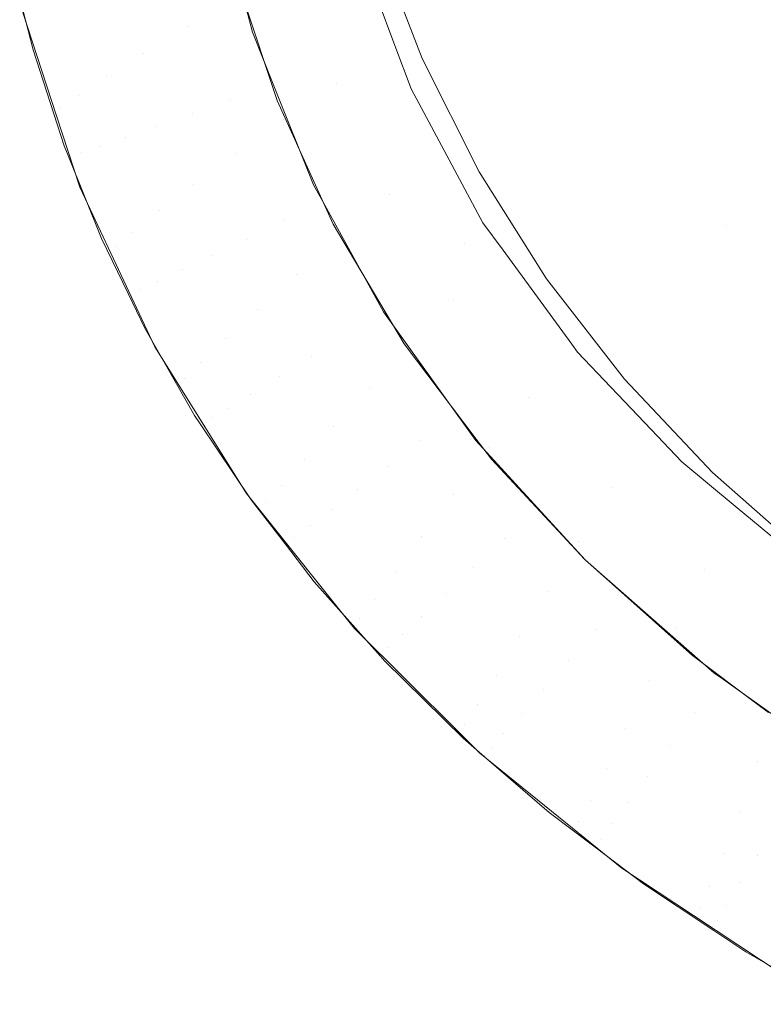
# Model space of a CAD drawing. Units: millimetres. Extents: x 2273 to 2833, y -159 to 370.
# Drawn here: x 2273 to 2282, y 21 to 33 of the extents above; entities that cross this region are included whole.
import ezdxf

# ---------------------------------------------------------------- set-up
doc = ezdxf.new("R2010")
doc.units = ezdxf.units.MM
doc.header["$LTSCALE"] = 1270
doc.layers.add('3017_PRO_Armchair_Four_Star_Aluminium_Frame', color=7, linetype='Continuous')

# ---------------------------------------------------------------- blocks, each defined once
blk = doc.blocks.new('Gruppe-1')
at = {"color": 7, "linetype": 'Continuous', "lineweight": 18}
for points, invisible_edges in [([(-263.894, -52.739, 658.624), (-275.293, -61.967, 658.818), (-274.735, -63.41, 658.839)], 9), ([(-263.894, -52.739, 658.624), (-274.735, -63.41, 658.839), (-274.049, -64.775, 658.857)], 9), ([(-274.049, -64.775, 658.857), (-273.237, -66.061, 658.871), (-263.894, -52.739, 658.624)], 10), ([(-273.237, -66.061, 658.871), (-272.3, -67.269, 658.883), (-263.894, -52.739, 658.624)], 10), ([(-272.3, -67.269, 658.883), (-271.238, -68.396, 658.893), (-263.894, -52.739, 658.624)], 10), ([(-271.238, -68.396, 658.893), (-270.052, -69.439, 658.9), (-263.894, -52.739, 658.624)], 10), ([(-271.065, -65.424, 652.572), (-271.466, -59.564, 652.377), (-268.336, -59.361, 652.11)], 11), ([(-268.336, -59.361, 652.11), (-267.928, -65.22, 652.348), (-271.065, -65.424, 652.572)], 11), ([(-274.231, -65.635, 652.598), (-274.623, -59.773, 652.468), (-271.466, -59.564, 652.377)], 11), ([(-271.466, -59.564, 652.377), (-271.065, -65.424, 652.572), (-274.231, -65.635, 652.598)], 11), ([(-276.482, -63.913, 652.524), (-277.009, -62.325, 652.489), (-274.623, -59.773, 652.468)], 10), ([(-276.482, -63.913, 652.524), (-274.623, -59.773, 652.468), (-274.231, -65.635, 652.598)], 11), ([(-277.562, -63.027, 658.229), (-277.99, -61.455, 658.198), (-278.548, -61.72, 657.753)], 11), ([(-277.99, -61.455, 658.198), (-277.562, -63.027, 658.229), (-276.95, -62.677, 658.553)], 11), ([(-278.095, -63.347, 657.791), (-278.548, -61.72, 657.753), (-279.009, -61.955, 657.204)], 11), ([(-278.548, -61.72, 657.753), (-278.095, -63.347, 657.791), (-277.562, -63.027, 658.229)], 11), ([(-278.537, -63.625, 657.247), (-279.009, -61.955, 657.204), (-279.358, -62.148, 656.561)], 11), ([(-279.009, -61.955, 657.204), (-278.537, -63.625, 657.247), (-278.095, -63.347, 657.791)], 11), ([(-275.064, -63.252, 658.837), (-275.512, -62.059, 658.82), (-276.274, -62.31, 658.753)], 10), ([(-278.872, -63.851, 656.608), (-279.358, -62.148, 656.561), (-279.582, -62.289, 655.833)], 11), ([(-279.358, -62.148, 656.561), (-278.872, -63.851, 656.608), (-278.537, -63.625, 657.247)], 11), ([(-277.53, -62.359, 652.521), (-277.004, -62.222, 652.485), (-276.78, -63.089, 652.506)], 9), ([(-279.089, -64.012, 655.884), (-279.582, -62.289, 655.833), (-279.545, -62.856, 655.046)], 11), ([(-279.582, -62.289, 655.833), (-279.089, -64.012, 655.884), (-278.872, -63.851, 656.608)], 11), ([(-277.503, -64.074, 652.694), (-278.007, -62.48, 652.659), (-277.53, -62.359, 652.521)], 11), ([(-276.78, -63.089, 652.506), (-277.038, -63.904, 652.555), (-277.53, -62.359, 652.521)], 11), ([(-277.53, -62.359, 652.521), (-277.038, -63.904, 652.555), (-277.503, -64.074, 652.694)], 11), ([(-275.772, -63.706, 658.774), (-276.274, -62.31, 658.753), (-276.95, -62.677, 658.553)], 11), ([(-276.274, -62.31, 658.753), (-275.772, -63.706, 658.774), (-275.064, -63.252, 658.837)], 11), ([(-277.933, -64.228, 652.931), (-278.448, -62.59, 652.894), (-278.007, -62.48, 652.659)], 11), ([(-278.007, -62.48, 652.659), (-277.503, -64.074, 652.694), (-277.933, -64.228, 652.931)], 11), ([(-278.834, -62.683, 653.217), (-278.448, -62.59, 652.894), (-277.933, -64.228, 652.931)], 11), ([(-279.148, -62.755, 653.613), (-278.834, -62.683, 653.217), (-278.308, -64.36, 653.256)], 11), ([(-277.933, -64.228, 652.931), (-278.308, -64.36, 653.256), (-278.834, -62.683, 653.217)], 11), ([(-276.408, -64.14, 658.577), (-276.95, -62.677, 658.553), (-277.562, -63.027, 658.229)], 11), ([(-276.95, -62.677, 658.553), (-276.408, -64.14, 658.577), (-275.772, -63.706, 658.774)], 11), ([(-279.421, -63.303, 655.06), (-279.543, -62.824, 655.045), (-279.515, -62.829, 654.56)], 10), ([(-279.515, -62.829, 654.56), (-279.379, -62.805, 654.067), (-278.837, -64.538, 654.114)], 11), ([(-279.421, -63.303, 655.06), (-279.515, -62.829, 654.56), (-278.968, -64.576, 654.61)], 11), ([(-278.837, -64.538, 654.114), (-278.968, -64.576, 654.61), (-279.515, -62.829, 654.56)], 11), ([(-279.379, -62.805, 654.067), (-279.148, -62.755, 653.613), (-278.614, -64.465, 653.656)], 11), ([(-278.614, -64.465, 653.656), (-278.837, -64.538, 654.114), (-279.379, -62.805, 654.067)], 11), ([(-278.308, -64.36, 653.256), (-278.614, -64.465, 653.656), (-279.148, -62.755, 653.613)], 11), ([(-279.545, -62.856, 655.046), (-279.141, -64.087, 655.084), (-279.089, -64.012, 655.884)], 10), ([(-276.983, -64.549, 658.257), (-277.562, -63.027, 658.229), (-278.095, -63.347, 657.791)], 11), ([(-277.562, -63.027, 658.229), (-276.983, -64.549, 658.257), (-276.408, -64.14, 658.577)], 11), ([(-276.78, -63.089, 652.506), (-276.53, -63.716, 652.519), (-277.038, -63.904, 652.555)], 10), ([(-278.968, -64.576, 654.61), (-279.045, -64.459, 655.095), (-279.421, -63.303, 655.06)], 9), ([(-274.868, -63.774, 658.844), (-275.064, -63.252, 658.837), (-275.772, -63.706, 658.774)], 10), ([(-277.486, -64.921, 657.823), (-278.095, -63.347, 657.791), (-278.537, -63.625, 657.247)], 11), ([(-278.095, -63.347, 657.791), (-277.486, -64.921, 657.823), (-276.983, -64.549, 658.257)], 11), ([(-277.903, -65.241, 657.284), (-278.537, -63.625, 657.247), (-278.872, -63.851, 656.608)], 11), ([(-278.537, -63.625, 657.247), (-277.903, -65.241, 657.284), (-277.486, -64.921, 657.823)], 11), ([(-277.038, -63.904, 652.555), (-276.53, -63.716, 652.519), (-276.044, -64.931, 652.544)], 9), ([(-275.13, -65.043, 658.791), (-275.772, -63.706, 658.774), (-276.408, -64.14, 658.577)], 11), ([(-274.868, -63.774, 658.844), (-275.772, -63.706, 658.774), (-275.13, -65.043, 658.791)], 11), ([(-275.13, -65.043, 658.791), (-274.47, -64.515, 658.853), (-274.868, -63.774, 658.844)], 9), ([(-278.221, -65.498, 656.649), (-278.872, -63.851, 656.608), (-279.089, -64.012, 655.884)], 11), ([(-278.872, -63.851, 656.608), (-278.221, -65.498, 656.649), (-277.903, -65.241, 657.284)], 11), ([(-276.854, -65.583, 652.722), (-277.503, -64.074, 652.694), (-277.038, -63.904, 652.555)], 11), ([(-276.044, -64.931, 652.544), (-276.406, -65.365, 652.583), (-277.038, -63.904, 652.555)], 11), ([(-277.038, -63.904, 652.555), (-276.406, -65.365, 652.583), (-276.854, -65.583, 652.722)], 11), ([(-274.231, -65.635, 652.598), (-275.806, -65.405, 652.553), (-276.482, -63.913, 652.524)], 9), ([(-279.089, -64.012, 655.884), (-279.141, -64.087, 655.084), (-278.856, -64.957, 655.11)], 9), ([(-278.856, -64.957, 655.11), (-278.429, -65.677, 655.929), (-279.089, -64.012, 655.884)], 11), ([(-279.089, -64.012, 655.884), (-278.429, -65.677, 655.929), (-278.221, -65.498, 656.649)], 11), ([(-277.267, -65.782, 652.962), (-277.933, -64.228, 652.931), (-277.503, -64.074, 652.694)], 11), ([(-277.503, -64.074, 652.694), (-276.854, -65.583, 652.722), (-277.267, -65.782, 652.962)], 11), ([(-275.719, -65.54, 658.597), (-276.408, -64.14, 658.577), (-276.983, -64.549, 658.257)], 11), ([(-276.408, -64.14, 658.577), (-275.719, -65.54, 658.597), (-275.13, -65.043, 658.791)], 11), ([(-278.308, -64.36, 653.256), (-277.933, -64.228, 652.931), (-277.267, -65.782, 652.962)], 11), ([(-278.614, -64.465, 653.656), (-278.308, -64.36, 653.256), (-277.627, -65.953, 653.29)], 11), ([(-277.267, -65.782, 652.962), (-277.627, -65.953, 653.29), (-278.308, -64.36, 653.256)], 11), ([(-278.968, -64.576, 654.61), (-278.998, -64.577, 655.099), (-279.045, -64.459, 655.095)], 9), ([(-278.837, -64.538, 654.114), (-278.614, -64.465, 653.656), (-277.92, -66.09, 653.694)], 11), ([(-277.627, -65.953, 653.29), (-277.92, -66.09, 653.694), (-278.614, -64.465, 653.656)], 11), ([(-278.597, -65.576, 655.127), (-278.998, -64.577, 655.099), (-278.968, -64.576, 654.61)], 10), ([(-278.968, -64.576, 654.61), (-278.837, -64.538, 654.114), (-278.132, -66.187, 654.155)], 11), ([(-278.968, -64.576, 654.61), (-278.255, -66.239, 654.654), (-278.597, -65.576, 655.127)], 11), ([(-278.132, -66.187, 654.155), (-278.255, -66.239, 654.654), (-278.968, -64.576, 654.61)], 11), ([(-277.92, -66.09, 653.694), (-278.132, -66.187, 654.155), (-278.837, -64.538, 654.114)], 11), ([(-276.252, -66.005, 658.28), (-276.983, -64.549, 658.257), (-277.486, -64.921, 657.823)], 11), ([(-276.983, -64.549, 658.257), (-276.252, -66.005, 658.28), (-275.719, -65.54, 658.597)], 11), ([(-274.003, -65.386, 658.864), (-274.47, -64.515, 658.853), (-275.13, -65.043, 658.791)], 10), ([(-278.856, -64.957, 655.11), (-278.484, -65.752, 655.132), (-278.429, -65.677, 655.929)], 10), ([(-276.719, -66.425, 657.85), (-277.486, -64.921, 657.823), (-277.903, -65.241, 657.284)], 11), ([(-277.486, -64.921, 657.823), (-276.719, -66.425, 657.85), (-276.252, -66.005, 658.28)], 11), ([(-276.044, -64.931, 652.544), (-275.933, -65.132, 652.547), (-276.406, -65.365, 652.583)], 10), ([(-274.353, -66.307, 658.806), (-275.13, -65.043, 658.791), (-275.719, -65.54, 658.597)], 11), ([(-275.13, -65.043, 658.791), (-274.353, -66.307, 658.806), (-274.003, -65.386, 658.864)], 11), ([(-276.406, -65.365, 652.583), (-275.933, -65.132, 652.547), (-275.202, -66.46, 652.569)], 9), ([(-270.703, -71.179, 652.553), (-271.065, -65.424, 652.572), (-267.928, -65.22, 652.348)], 11), ([(-267.928, -65.22, 652.348), (-270.564, -71.283, 652.55), (-270.703, -71.179, 652.553)], 9), ([(-277.107, -66.785, 657.315), (-277.903, -65.241, 657.284), (-278.221, -65.498, 656.649)], 11), ([(-277.903, -65.241, 657.284), (-277.107, -66.785, 657.315), (-276.719, -66.425, 657.85)], 11), ([(-276.065, -66.999, 652.745), (-276.854, -65.583, 652.722), (-276.406, -65.365, 652.583)], 11), ([(-276.406, -65.365, 652.583), (-275.641, -66.735, 652.604), (-276.065, -66.999, 652.745)], 11), ([(-275.202, -66.46, 652.569), (-275.641, -66.735, 652.604), (-276.406, -65.365, 652.583)], 11), ([(-274.231, -65.635, 652.598), (-275.614, -65.729, 652.557), (-275.806, -65.405, 652.553)], 9), ([(-274.353, -66.307, 658.806), (-273.76, -65.718, 658.867), (-274.003, -65.386, 658.864)], 9), ([(-274.084, -67.991, 652.583), (-274.231, -65.635, 652.598), (-271.065, -65.424, 652.572)], 11), ([(-271.065, -65.424, 652.572), (-273.9, -68.234, 652.585), (-274.084, -67.991, 652.583)], 9), ([(-271.065, -65.424, 652.572), (-272.777, -69.44, 652.585), (-273.9, -68.234, 652.585)], 9), ([(-271.065, -65.424, 652.572), (-271.481, -70.597, 652.571), (-272.777, -69.44, 652.585)], 9), ([(-271.065, -65.424, 652.572), (-270.703, -71.179, 652.553), (-271.481, -70.597, 652.571)], 9), ([(-277.405, -67.07, 656.684), (-278.221, -65.498, 656.649), (-278.429, -65.677, 655.929)], 11), ([(-278.221, -65.498, 656.649), (-277.405, -67.07, 656.684), (-277.107, -66.785, 657.315)], 11), ([(-274.888, -66.862, 658.613), (-275.719, -65.54, 658.597), (-276.252, -66.005, 658.28)], 11), ([(-275.719, -65.54, 658.597), (-274.888, -66.862, 658.613), (-274.353, -66.307, 658.806)], 11), ([(-278.255, -66.239, 654.654), (-278.276, -66.24, 655.145), (-278.597, -65.576, 655.127)], 9), ([(-278.429, -65.677, 655.929), (-278.484, -65.752, 655.132), (-277.955, -66.881, 655.162)], 9), ([(-277.955, -66.881, 655.162), (-277.602, -67.265, 655.968), (-278.429, -65.677, 655.929)], 11), ([(-278.429, -65.677, 655.929), (-277.602, -67.265, 655.968), (-277.405, -67.07, 656.684)], 11), ([(-277.267, -65.782, 652.962), (-276.854, -65.583, 652.722), (-276.065, -66.999, 652.745)], 11), ([(-274.951, -66.845, 652.573), (-275.614, -65.729, 652.557), (-274.231, -65.635, 652.598)], 10), ([(-274.231, -65.635, 652.598), (-274.084, -67.991, 652.583), (-274.951, -66.845, 652.573)], 9), ([(-277.627, -65.953, 653.29), (-277.267, -65.782, 652.962), (-276.456, -67.241, 652.986)], 11), ([(-276.065, -66.999, 652.745), (-276.456, -67.241, 652.986), (-277.267, -65.782, 652.962)], 11), ([(-272.934, -66.849, 658.879), (-273.76, -65.718, 658.867), (-274.353, -66.307, 658.806)], 10), ([(-277.92, -66.09, 653.694), (-277.627, -65.953, 653.29), (-276.797, -67.45, 653.317)], 11), ([(-276.456, -67.241, 652.986), (-276.797, -67.45, 653.317), (-277.627, -65.953, 653.29)], 11), ([(-275.374, -67.379, 658.299), (-276.252, -66.005, 658.28), (-276.719, -66.425, 657.85)], 11), ([(-276.252, -66.005, 658.28), (-275.374, -67.379, 658.299), (-274.888, -66.862, 658.613)], 11), ([(-278.132, -66.187, 654.155), (-277.92, -66.09, 653.694), (-277.072, -67.618, 653.724)], 11), ([(-276.797, -67.45, 653.317), (-277.072, -67.618, 653.724), (-277.92, -66.09, 653.694)], 11), ([(-278.074, -66.657, 655.157), (-278.276, -66.24, 655.145), (-278.255, -66.239, 654.654)], 10), ([(-278.255, -66.239, 654.654), (-278.132, -66.187, 654.155), (-277.272, -67.737, 654.189)], 11), ([(-278.074, -66.657, 655.157), (-278.255, -66.239, 654.654), (-277.385, -67.802, 654.691)], 11), ([(-277.272, -67.737, 654.189), (-277.385, -67.802, 654.691), (-278.255, -66.239, 654.654)], 11), ([(-277.072, -67.618, 653.724), (-277.272, -67.737, 654.189), (-278.132, -66.187, 654.155)], 11), ([(-273.452, -67.486, 658.818), (-274.353, -66.307, 658.806), (-274.888, -66.862, 658.613)], 11), ([(-274.353, -66.307, 658.806), (-273.452, -67.486, 658.818), (-272.934, -66.849, 658.879)], 11), ([(-275.8, -67.843, 657.871), (-276.719, -66.425, 657.85), (-277.107, -66.785, 657.315)], 11), ([(-276.719, -66.425, 657.85), (-275.8, -67.843, 657.871), (-275.374, -67.379, 658.299)], 11), ([(-274.751, -68.011, 652.618), (-275.641, -66.735, 652.604), (-275.202, -66.46, 652.569)], 11), ([(-275.202, -66.46, 652.569), (-274.324, -67.681, 652.58), (-274.751, -68.011, 652.618)], 10), ([(-277.385, -67.802, 654.691), (-277.475, -67.706, 655.182), (-278.074, -66.657, 655.157)], 9), ([(-276.065, -66.999, 652.745), (-275.641, -66.735, 652.604), (-274.751, -68.011, 652.618)], 11), ([(-276.156, -68.239, 657.34), (-277.107, -66.785, 657.315), (-277.405, -67.07, 656.684)], 11), ([(-277.107, -66.785, 657.315), (-276.156, -68.239, 657.34), (-275.8, -67.843, 657.871)], 11), ([(-273.928, -68.092, 658.626), (-274.888, -66.862, 658.613), (-275.374, -67.379, 658.299)], 11), ([(-274.888, -66.862, 658.613), (-273.928, -68.092, 658.626), (-273.452, -67.486, 658.818)], 11), ([(-272.865, -66.943, 658.88), (-272.934, -66.849, 658.879), (-273.452, -67.486, 658.818)], 10), ([(-277.955, -66.881, 655.162), (-277.665, -67.343, 655.173), (-277.602, -67.265, 655.968)], 10), ([(-271.979, -67.875, 658.888), (-272.865, -66.943, 658.88), (-273.452, -67.486, 658.818)], 10), ([(-276.431, -68.55, 656.712), (-277.405, -67.07, 656.684), (-277.602, -67.265, 655.968)], 11), ([(-277.405, -67.07, 656.684), (-276.431, -68.55, 656.712), (-276.156, -68.239, 657.34)], 11), ([(-276.456, -67.241, 652.986), (-276.065, -66.999, 652.745), (-275.147, -68.318, 652.76)], 11), ([(-274.751, -68.011, 652.618), (-275.147, -68.318, 652.76), (-276.065, -66.999, 652.745)], 11), ([(-277.602, -67.265, 655.968), (-277.665, -67.343, 655.173), (-276.851, -68.647, 655.203)], 9), ([(-276.851, -68.647, 655.203), (-276.616, -68.761, 655.998), (-277.602, -67.265, 655.968)], 11), ([(-277.602, -67.265, 655.968), (-276.616, -68.761, 655.998), (-276.431, -68.55, 656.712)], 11), ([(-276.797, -67.45, 653.317), (-276.456, -67.241, 652.986), (-275.511, -68.599, 653.004)], 11), ([(-275.147, -68.318, 652.76), (-275.511, -68.599, 653.004), (-276.456, -67.241, 652.986)], 11), ([(-277.072, -67.618, 653.724), (-276.797, -67.45, 653.317), (-275.828, -68.843, 653.338)], 11), ([(-275.511, -68.599, 653.004), (-275.828, -68.843, 653.338), (-276.797, -67.45, 653.317)], 11), ([(-274.361, -68.657, 658.313), (-275.374, -67.379, 658.299), (-275.8, -67.843, 657.871)], 11), ([(-275.374, -67.379, 658.299), (-274.361, -68.657, 658.313), (-273.928, -68.092, 658.626)], 11), ([(-272.44, -68.572, 658.827), (-273.452, -67.486, 658.818), (-273.928, -68.092, 658.626)], 11), ([(-273.452, -67.486, 658.818), (-272.44, -68.572, 658.827), (-271.979, -67.875, 658.888)], 11), ([(-277.385, -67.802, 654.691), (-277.407, -67.808, 655.184), (-277.475, -67.706, 655.182)], 9), ([(-277.272, -67.737, 654.189), (-277.072, -67.618, 653.724), (-276.084, -69.038, 653.747)], 11), ([(-275.828, -68.843, 653.338), (-276.084, -69.038, 653.747), (-277.072, -67.618, 653.724)], 11), ([(-274.751, -68.011, 652.618), (-274.324, -67.681, 652.58), (-274.089, -68.009, 652.584)], 9), ([(-276.796, -68.723, 655.204), (-277.407, -67.808, 655.184), (-277.385, -67.802, 654.691)], 10), ([(-277.385, -67.802, 654.691), (-277.272, -67.737, 654.189), (-276.268, -69.177, 654.214)], 11), ([(-277.385, -67.802, 654.691), (-276.371, -69.254, 654.719), (-276.796, -68.723, 655.204)], 11), ([(-276.268, -69.177, 654.214), (-276.371, -69.254, 654.719), (-277.385, -67.802, 654.691)], 11), ([(-276.084, -69.038, 653.747), (-276.268, -69.177, 654.214), (-277.272, -67.737, 654.189)], 11), ([(-274.742, -69.162, 657.887), (-275.8, -67.843, 657.871), (-276.156, -68.239, 657.34)], 11), ([(-275.8, -67.843, 657.871), (-274.742, -69.162, 657.887), (-274.361, -68.657, 658.313)], 11), ([(-271.608, -68.264, 658.892), (-271.979, -67.875, 658.888), (-272.44, -68.572, 658.827)], 10), ([(-275.147, -68.318, 652.76), (-274.751, -68.011, 652.618), (-273.746, -69.194, 652.624)], 11), ([(-273.746, -69.194, 652.624), (-274.751, -68.011, 652.618), (-274.089, -68.009, 652.584)], 11), ([(-274.089, -68.009, 652.584), (-273.347, -68.819, 652.584), (-273.746, -69.194, 652.624)], 10), ([(-272.854, -69.225, 658.635), (-273.928, -68.092, 658.626), (-274.361, -68.657, 658.313)], 11), ([(-273.928, -68.092, 658.626), (-272.854, -69.225, 658.635), (-272.44, -68.572, 658.827)], 11), ([(-275.062, -69.591, 657.357), (-276.156, -68.239, 657.34), (-276.431, -68.55, 656.712)], 11), ([(-276.156, -68.239, 657.34), (-275.062, -69.591, 657.357), (-274.742, -69.162, 657.887)], 11), ([(-271.608, -68.264, 658.892), (-272.44, -68.572, 658.827), (-271.336, -69.564, 658.833)], 11), ([(-271.336, -69.564, 658.833), (-270.942, -68.819, 658.896), (-271.608, -68.264, 658.892)], 9), ([(-275.511, -68.599, 653.004), (-275.147, -68.318, 652.76), (-274.112, -69.538, 652.768)], 11), ([(-273.746, -69.194, 652.624), (-274.112, -69.538, 652.768), (-275.147, -68.318, 652.76)], 11), ([(-276.851, -68.647, 655.203), (-276.691, -68.847, 655.206), (-276.616, -68.761, 655.998)], 10), ([(-275.312, -69.926, 656.732), (-276.431, -68.55, 656.712), (-276.616, -68.761, 655.998)], 11), ([(-276.431, -68.55, 656.712), (-275.312, -69.926, 656.732), (-275.062, -69.591, 657.357)], 11), ([(-275.828, -68.843, 653.338), (-275.511, -68.599, 653.004), (-274.447, -69.853, 653.014)], 11), ([(-274.112, -69.538, 652.768), (-274.447, -69.853, 653.014), (-275.511, -68.599, 653.004)], 11), ([(-273.231, -69.832, 658.322), (-274.361, -68.657, 658.313), (-274.742, -69.162, 657.887)], 11), ([(-274.361, -68.657, 658.313), (-273.231, -69.832, 658.322), (-272.854, -69.225, 658.635)], 11), ([(-271.336, -69.564, 658.833), (-272.44, -68.572, 658.827), (-272.854, -69.225, 658.635)], 11), ([(-276.371, -69.254, 654.719), (-276.383, -69.259, 655.214), (-276.796, -68.723, 655.204)], 9), ([(-275.485, -70.151, 656.02), (-276.616, -68.761, 655.998), (-276.691, -68.847, 655.206)], 11), ([(-276.616, -68.761, 655.998), (-275.485, -70.151, 656.02), (-275.312, -69.926, 656.732)], 11), ([(-276.691, -68.847, 655.206), (-275.569, -70.247, 655.229), (-275.485, -70.151, 656.02)], 10), ([(-276.084, -69.038, 653.747), (-275.828, -68.843, 653.338), (-274.738, -70.127, 653.35)], 11), ([(-274.447, -69.853, 653.014), (-274.738, -70.127, 653.35), (-275.828, -68.843, 653.338)], 11), ([(-273.746, -69.194, 652.624), (-273.347, -68.819, 652.584), (-272.768, -69.451, 652.585)], 9), ([(-270.119, -69.504, 658.901), (-270.942, -68.819, 658.896), (-271.336, -69.564, 658.833)], 10), ([(-276.268, -69.177, 654.214), (-276.084, -69.038, 653.747), (-274.972, -70.347, 653.762)], 11), ([(-274.738, -70.127, 653.35), (-274.972, -70.347, 653.762), (-276.084, -69.038, 653.747)], 11), ([(-276.371, -69.254, 654.719), (-276.268, -69.177, 654.214), (-275.138, -70.503, 654.231)], 11), ([(-274.972, -70.347, 653.762), (-275.138, -70.503, 654.231), (-276.268, -69.177, 654.214)], 11), ([(-273.563, -70.374, 657.897), (-274.742, -69.162, 657.887), (-275.062, -69.591, 657.357)], 11), ([(-274.742, -69.162, 657.887), (-273.563, -70.374, 657.897), (-273.231, -69.832, 658.322)], 11), ([(-274.112, -69.538, 652.768), (-273.746, -69.194, 652.624), (-272.641, -70.285, 652.621)], 11), ([(-272.768, -69.451, 652.585), (-272.641, -70.285, 652.621), (-273.746, -69.194, 652.624)], 11), ([(-271.684, -70.258, 658.641), (-272.854, -69.225, 658.635), (-273.231, -69.832, 658.322)], 11), ([(-272.854, -69.225, 658.635), (-271.684, -70.258, 658.641), (-271.336, -69.564, 658.833)], 11), ([(-276.034, -69.71, 655.222), (-276.383, -69.259, 655.214), (-276.371, -69.254, 654.719)], 10), ([(-276.034, -69.71, 655.222), (-276.371, -69.254, 654.719), (-275.23, -70.59, 654.737)], 11), ([(-275.138, -70.503, 654.231), (-275.23, -70.59, 654.737), (-276.371, -69.254, 654.719)], 11), ([(-272.768, -69.451, 652.585), (-272.28, -69.879, 652.579), (-272.641, -70.285, 652.621)], 10), ([(-273.843, -70.833, 657.367), (-275.062, -69.591, 657.357), (-275.312, -69.926, 656.732)], 11), ([(-275.062, -69.591, 657.357), (-273.843, -70.833, 657.367), (-273.563, -70.374, 657.897)], 11), ([(-274.447, -69.853, 653.014), (-274.112, -69.538, 652.768), (-272.974, -70.66, 652.768)], 11), ([(-272.641, -70.285, 652.621), (-272.974, -70.66, 652.768), (-274.112, -69.538, 652.768)], 11), ([(-270.155, -70.464, 658.838), (-271.336, -69.564, 658.833), (-271.684, -70.258, 658.641)], 11), ([(-271.336, -69.564, 658.833), (-270.155, -70.464, 658.838), (-270.119, -69.504, 658.901)], 11), ([(-275.23, -70.59, 654.737), (-275.242, -70.601, 655.233), (-276.034, -69.71, 655.222)], 9), ([(-272.001, -70.902, 658.327), (-273.231, -69.832, 658.322), (-273.563, -70.374, 657.897)], 11), ([(-273.231, -69.832, 658.322), (-272.001, -70.902, 658.327), (-271.684, -70.258, 658.641)], 11), ([(-274.066, -71.191, 656.742), (-275.312, -69.926, 656.732), (-275.485, -70.151, 656.02)], 11), ([(-275.312, -69.926, 656.732), (-274.066, -71.191, 656.742), (-273.843, -70.833, 657.367)], 11), ([(-274.738, -70.127, 653.35), (-274.447, -69.853, 653.014), (-273.278, -71.004, 653.016)], 11), ([(-272.974, -70.66, 652.768), (-273.278, -71.004, 653.016), (-274.447, -69.853, 653.014)], 11), ([(-272.641, -70.285, 652.621), (-272.28, -69.879, 652.579), (-271.222, -70.805, 652.566)], 9), ([(-275.485, -70.151, 656.02), (-275.569, -70.247, 655.229), (-275.546, -70.275, 655.23)], 9), ([(-274.224, -71.429, 656.03), (-275.485, -70.151, 656.02), (-275.546, -70.275, 655.23)], 11), ([(-275.485, -70.151, 656.02), (-274.224, -71.429, 656.03), (-274.066, -71.191, 656.742)], 11), ([(-274.972, -70.347, 653.762), (-274.738, -70.127, 653.35), (-273.541, -71.302, 653.354)], 11), ([(-273.278, -71.004, 653.016), (-273.541, -71.302, 653.354), (-274.738, -70.127, 653.35)], 11), ([(-275.546, -70.275, 655.23), (-274.299, -71.519, 655.239), (-274.224, -71.429, 656.03)], 10), ([(-272.974, -70.66, 652.768), (-272.641, -70.285, 652.621), (-271.45, -71.287, 652.608)], 11), ([(-271.222, -70.805, 652.566), (-271.45, -71.287, 652.608), (-272.641, -70.285, 652.621)], 11), ([(-270.436, -71.193, 658.643), (-271.684, -70.258, 658.641), (-272.001, -70.902, 658.327)], 11), ([(-271.684, -70.258, 658.641), (-270.436, -71.193, 658.643), (-270.155, -70.464, 658.838)], 11), ([(-275.138, -70.503, 654.231), (-274.972, -70.347, 653.762), (-273.752, -71.542, 653.767)], 11), ([(-273.541, -71.302, 653.354), (-273.752, -71.542, 653.767), (-274.972, -70.347, 653.762)], 11), ([(-272.281, -71.477, 657.9), (-273.563, -70.374, 657.897), (-273.843, -70.833, 657.367)], 11), ([(-273.563, -70.374, 657.897), (-272.281, -71.477, 657.9), (-272.001, -70.902, 658.327)], 11), ([(-275.23, -70.59, 654.737), (-275.138, -70.503, 654.231), (-273.9, -71.713, 654.237)], 11), ([(-273.752, -71.542, 653.767), (-273.9, -71.713, 654.237), (-275.138, -70.503, 654.231)], 11), ([(-275.185, -70.666, 655.234), (-275.242, -70.601, 655.233), (-275.23, -70.59, 654.737)], 10), ([(-275.23, -70.59, 654.737), (-273.98, -71.808, 654.744), (-274.243, -71.593, 655.24)], 11), ([(-274.243, -71.593, 655.24), (-275.185, -70.666, 655.234), (-275.23, -70.59, 654.737)], 10), ([(-273.9, -71.713, 654.237), (-273.98, -71.808, 654.744), (-275.23, -70.59, 654.737)], 11), ([(-273.278, -71.004, 653.016), (-272.974, -70.66, 652.768), (-271.749, -71.686, 652.758)], 11), ([(-271.45, -71.287, 652.608), (-271.749, -71.686, 652.758), (-272.974, -70.66, 652.768)], 11), ([(-272.519, -71.963, 657.369), (-273.843, -70.833, 657.367), (-274.066, -71.191, 656.742)], 11), ([(-273.843, -70.833, 657.367), (-272.519, -71.963, 657.369), (-272.281, -71.477, 657.9)], 11), ([(-270.691, -71.869, 658.326), (-272.001, -70.902, 658.327), (-272.281, -71.477, 657.9)], 11), ([(-272.001, -70.902, 658.327), (-270.691, -71.869, 658.326), (-270.436, -71.193, 658.643)], 11), ([(-271.222, -70.805, 652.566), (-271.134, -70.868, 652.564), (-271.45, -71.287, 652.608)], 10), ([(-271.45, -71.287, 652.608), (-271.134, -70.868, 652.564), (-269.896, -71.753, 652.533)], 9), ([(-273.541, -71.302, 653.354), (-273.278, -71.004, 653.016), (-272.023, -72.052, 653.008)], 11), ([(-271.749, -71.686, 652.758), (-272.023, -72.052, 653.008), (-273.278, -71.004, 653.016)], 11), ([(-272.712, -72.341, 656.742), (-274.066, -71.191, 656.742), (-274.224, -71.429, 656.03)], 11), ([(-274.066, -71.191, 656.742), (-272.712, -72.341, 656.742), (-272.519, -71.963, 657.369)], 11), ([(-269.124, -72.035, 658.643), (-270.436, -71.193, 658.643), (-270.691, -71.869, 658.326)], 11), ([(-273.752, -71.542, 653.767), (-273.541, -71.302, 653.354), (-272.257, -72.371, 653.347)], 11), ([(-272.023, -72.052, 653.008), (-272.257, -72.371, 653.347), (-273.541, -71.302, 653.354)], 11), ([(-271.749, -71.686, 652.758), (-271.45, -71.287, 652.608), (-270.187, -72.203, 652.583)], 11), ([(-269.896, -71.753, 652.533), (-270.187, -72.203, 652.583), (-271.45, -71.287, 652.608)], 11), ([(-274.224, -71.429, 656.03), (-274.299, -71.519, 655.239), (-274.041, -71.776, 655.241)], 9), ([(-272.854, -72.592, 656.029), (-274.224, -71.429, 656.03), (-274.041, -71.776, 655.241)], 11), ([(-274.224, -71.429, 656.03), (-272.854, -72.592, 656.029), (-272.712, -72.341, 656.742)], 11), ([(-270.916, -72.472, 657.896), (-272.281, -71.477, 657.9), (-272.519, -71.963, 657.369)], 11), ([(-272.281, -71.477, 657.9), (-270.916, -72.472, 657.896), (-270.691, -71.869, 658.326)], 11), ([(-273.98, -71.808, 654.744), (-273.984, -71.817, 655.24), (-274.243, -71.593, 655.24)], 9), ([(-273.9, -71.713, 654.237), (-273.752, -71.542, 653.767), (-272.444, -72.626, 653.761)], 11), ([(-272.257, -72.371, 653.347), (-272.444, -72.626, 653.761), (-273.752, -71.542, 653.767)], 11), ([(-273.98, -71.808, 654.744), (-273.9, -71.713, 654.237), (-272.573, -72.809, 654.232)], 11), ([(-272.444, -72.626, 653.761), (-272.573, -72.809, 654.232), (-273.9, -71.713, 654.237)], 11), ([(-272.023, -72.052, 653.008), (-271.749, -71.686, 652.758), (-270.454, -72.621, 652.737)], 11), ([(-270.187, -72.203, 652.583), (-270.454, -72.621, 652.737), (-271.749, -71.686, 652.758)], 11), ([(-274.041, -71.776, 655.241), (-272.926, -72.678, 655.234), (-272.854, -72.592, 656.029)], 10), ([(-273.206, -72.487, 655.239), (-273.984, -71.817, 655.24), (-273.98, -71.808, 654.744)], 10), ([(-273.98, -71.808, 654.744), (-272.641, -72.91, 654.739), (-273.206, -72.487, 655.239)], 11), ([(-272.573, -72.809, 654.232), (-272.641, -72.91, 654.739), (-273.98, -71.808, 654.744)], 11), ([(-271.11, -72.981, 657.361), (-272.519, -71.963, 657.369), (-272.712, -72.341, 656.742)], 11), ([(-272.519, -71.963, 657.369), (-271.11, -72.981, 657.361), (-270.916, -72.472, 657.896)], 11), ([(-269.315, -72.738, 658.321), (-270.691, -71.869, 658.326), (-270.916, -72.472, 657.896)], 11), ([(-270.691, -71.869, 658.326), (-269.315, -72.738, 658.321), (-269.124, -72.035, 658.643)], 11), ([(-272.257, -72.371, 653.347), (-272.023, -72.052, 653.008), (-270.696, -73.004, 652.99)], 11), ([(-270.454, -72.621, 652.737), (-270.696, -73.004, 652.99), (-272.023, -72.052, 653.008)], 11), ([(-271.27, -73.378, 656.731), (-272.712, -72.341, 656.742), (-272.854, -72.592, 656.029)], 11), ([(-272.712, -72.341, 656.742), (-271.27, -73.378, 656.731), (-271.11, -72.981, 657.361)], 11), ([(-272.444, -72.626, 653.761), (-272.257, -72.371, 653.347), (-270.903, -73.337, 653.33)], 11), ([(-270.696, -73.004, 652.99), (-270.903, -73.337, 653.33), (-272.257, -72.371, 653.347)], 11), ([(-272.641, -72.91, 654.739), (-272.637, -72.918, 655.233), (-273.206, -72.487, 655.239)], 9), ([(-269.484, -73.365, 657.885), (-270.916, -72.472, 657.896), (-271.11, -72.981, 657.361)], 11), ([(-270.916, -72.472, 657.896), (-269.484, -73.365, 657.885), (-269.315, -72.738, 658.321)], 11), ([(-272.854, -72.592, 656.029), (-272.926, -72.678, 655.234), (-272.329, -73.161, 655.231)], 9), ([(-271.395, -73.642, 656.014), (-272.854, -72.592, 656.029), (-272.329, -73.161, 655.231)], 11), ([(-272.854, -72.592, 656.029), (-271.395, -73.642, 656.014), (-271.27, -73.378, 656.731)], 11), ([(-272.573, -72.809, 654.232), (-272.444, -72.626, 653.761), (-271.065, -73.604, 653.745)], 11), ([(-270.903, -73.337, 653.33), (-271.065, -73.604, 653.745), (-272.444, -72.626, 653.761)], 11), ([(-270.696, -73.004, 652.99), (-270.454, -72.621, 652.737), (-269.103, -73.47, 652.705)], 11), ([(-272.641, -72.91, 654.739), (-272.573, -72.809, 654.232), (-271.175, -73.795, 654.215)], 11), ([(-271.065, -73.604, 653.745), (-271.175, -73.795, 654.215), (-272.573, -72.809, 654.232)], 11), ([(-272.071, -73.346, 655.228), (-272.641, -72.91, 654.739), (-271.23, -73.901, 654.72)], 11), ([(-272.071, -73.346, 655.228), (-272.637, -72.918, 655.233), (-272.641, -72.91, 654.739)], 10), ([(-271.175, -73.795, 654.215), (-271.23, -73.901, 654.72), (-272.641, -72.91, 654.739)], 11), ([(-269.631, -73.895, 657.344), (-271.11, -72.981, 657.361), (-271.27, -73.378, 656.731)], 11), ([(-271.11, -72.981, 657.361), (-269.631, -73.895, 657.344), (-269.484, -73.365, 657.885)], 11), ([(-270.903, -73.337, 653.33), (-270.696, -73.004, 652.99), (-269.315, -73.865, 652.96)], 11), ([(-269.103, -73.47, 652.705), (-269.315, -73.865, 652.96), (-270.696, -73.004, 652.99)], 11), ([(-272.329, -73.161, 655.231), (-271.467, -73.729, 655.215), (-271.395, -73.642, 656.014)], 10), ([(-271.23, -73.901, 654.72), (-271.223, -73.91, 655.212), (-272.071, -73.346, 655.228)], 9), ([(-269.757, -74.308, 656.707), (-271.27, -73.378, 656.731), (-271.395, -73.642, 656.014)], 11), ([(-271.27, -73.378, 656.731), (-269.757, -74.308, 656.707), (-269.631, -73.895, 657.344)], 11), ([(-271.065, -73.604, 653.745), (-270.903, -73.337, 653.33), (-269.493, -74.207, 653.302)], 11), ([(-269.315, -73.865, 652.96), (-269.493, -74.207, 653.302), (-270.903, -73.337, 653.33)], 11), ([(-271.175, -73.795, 654.215), (-271.065, -73.604, 653.745), (-269.631, -74.482, 653.716)], 11), ([(-269.493, -74.207, 653.302), (-269.631, -74.482, 653.716), (-271.065, -73.604, 653.745)], 11), ([(-271.395, -73.642, 656.014), (-271.467, -73.729, 655.215), (-270.398, -74.434, 655.194)], 9), ([(-270.398, -74.434, 655.194), (-269.862, -74.582, 655.983), (-271.395, -73.642, 656.014)], 11), ([(-271.395, -73.642, 656.014), (-269.862, -74.582, 655.983), (-269.757, -74.308, 656.707)], 11), ([(-271.23, -73.901, 654.72), (-271.175, -73.795, 654.215), (-269.723, -74.678, 654.183)], 11), ([(-269.631, -74.482, 653.716), (-269.723, -74.678, 654.183), (-271.175, -73.795, 654.215)], 11), ([(-270.837, -74.167, 655.205), (-271.23, -73.901, 654.72), (-269.765, -74.787, 654.686)], 11), ([(-270.837, -74.167, 655.205), (-271.223, -73.91, 655.212), (-271.23, -73.901, 654.72)], 10), ([(-269.723, -74.678, 654.183), (-269.765, -74.787, 654.686), (-271.23, -73.901, 654.72)], 11), ([(-269.765, -74.787, 654.686), (-269.753, -74.799, 655.175), (-270.837, -74.167, 655.205)], 9)]:
    blk.add_3dface(points, dxfattribs=dict(at, invisible_edges=invisible_edges))

msp = doc.modelspace()

# ---------------------------------------------------------------- block references
at = {"layer": '3017_PRO_Armchair_Four_Star_Aluminium_Frame', "color": 7}
msp.add_blockref('Gruppe-1', (2552.903, 96.189), dxfattribs=at)

doc.saveas('drawing.dxf')
